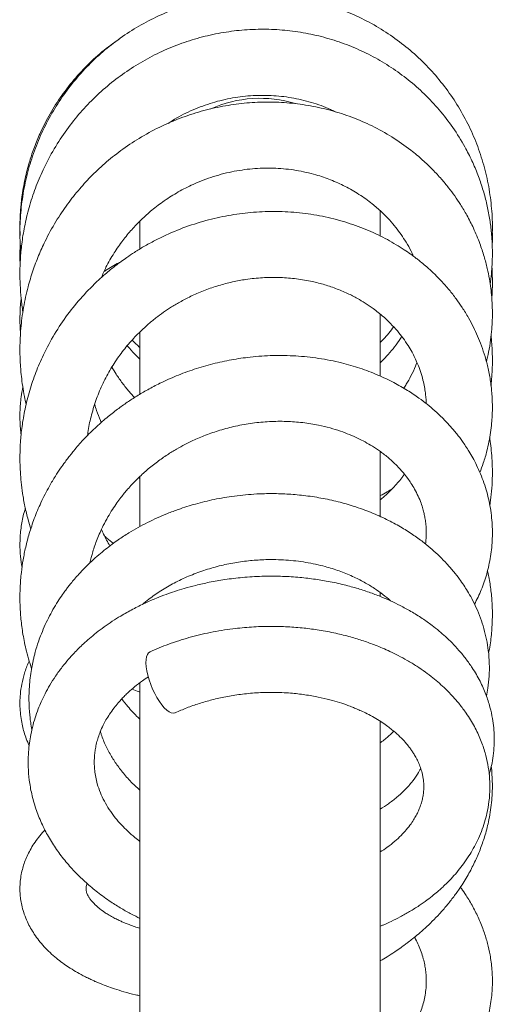
# Model space of a CAD drawing. Units: millimetres. Extents: x -444 to 716, y -778 to 1009.
# Drawn here: x -442 to -402, y 600 to 682 of the extents above; entities that cross this region are included whole.
import ezdxf

# ---------------------------------------------------------------- set-up
doc = ezdxf.new("R2010")
doc.units = ezdxf.units.MM

msp = doc.modelspace()

# ---------------------------------------------------------------- linework, layer by layer
at = {"color": 7, "linetype": 'Continuous', "lineweight": 18}
for p, q in [((-411.562, 665.776), (-411.585, 666.454)), ((-431.562, 665.583), (-431.562, 663.266)), ((-411.562, 664.329), (-411.562, 665.776)), ((-411.562, 652.661), (-411.562, 657.841)), ((-431.562, 656.344), (-431.562, 651.16)), ((-411.562, 640.967), (-411.562, 646.399)), ((-431.562, 644.327), (-431.562, 640.153)), ((-411.562, 634.328), (-411.562, 634.659)), ((-431.562, 627.163), (-431.562, 495.776)), ((-411.562, 495.776), (-411.562, 623.949))]:
    msp.add_line(p, q, dxfattribs=at)
at = {"color": 7, "linetype": 'Continuous', "lineweight": 18, "flags": 128}
msp.add_lwpolyline([(-430.727, 629.719), (-430.849, 629.635), (-430.946, 629.497), (-431.014, 629.307), (-431.053, 629.069), (-431.061, 628.789), (-431.039, 628.473), (-430.986, 628.127), (-430.905, 627.761), (-430.796, 627.381), (-430.663, 626.996), (-430.507, 626.616), (-430.333, 626.248), (-430.145, 625.9), (-429.947, 625.581), (-429.743, 625.298), (-429.538, 625.056), (-429.335, 624.862), (-429.141, 624.719), (-428.959, 624.631), (-428.794, 624.6), (-428.648, 624.627), (-428.635, 624.632)], dxfattribs=at)
at = {"color": 7, "linetype": 'Continuous', "lineweight": 18}
msp.add_arc((-421.562, 665.776), 10, 72.90459, 114.2248, dxfattribs=at)
for points, knots in [([(-402.273, 664.08), (-402.257, 664.308), (-402.198, 665.148), (-402.277, 666.606), (-402.51, 668.432), (-402.926, 670.228), (-403.507, 671.977), (-404.252, 673.663), (-405.153, 675.27), (-406.202, 676.786), (-407.39, 678.195), (-408.705, 679.486), (-410.136, 680.648), (-411.67, 681.67), (-413.294, 682.542), (-414.991, 683.259), (-416.75, 683.813), (-418.552, 684.2), (-420.383, 684.416), (-422.226, 684.46), (-424.065, 684.331), (-425.884, 684.031), (-427.667, 683.562), (-429.399, 682.93), (-431.064, 682.139), (-432.648, 681.196), (-434.138, 680.11), (-435.521, 678.89), (-436.785, 677.548), (-437.918, 676.093), (-438.913, 674.541), (-439.759, 672.902), (-440.45, 671.193), (-440.98, 669.427), (-441.347, 667.619), (-441.538, 665.786), (-441.582, 664.217), (-441.495, 663.268), (-441.464, 662.932)], [0, 0, 0, 0, 0.010675, 0.039309, 0.067941, 0.096576, 0.125208, 0.153844, 0.182475, 0.211111, 0.239742, 0.268379, 0.297009, 0.325647, 0.354277, 0.382916, 0.411545, 0.440184, 0.468813, 0.497452, 0.526082, 0.55472, 0.583351, 0.611988, 0.64062, 0.669256, 0.69789, 0.726524, 0.755159, 0.783792, 0.812429, 0.84106, 0.869699, 0.898329, 0.926968, 0.955599, 0.984239, 1, 1, 1, 1]), ([(-402.414, 660.295), (-402.377, 660.584), (-402.306, 661.131), (-402.253, 661.897), (-402.231, 662.545), (-402.231, 663.057), (-402.24, 663.464), (-402.257, 663.851), (-402.286, 664.31), (-402.353, 665.023), (-402.485, 665.967), (-402.716, 667.101), (-403.031, 668.257), (-403.433, 669.422), (-403.924, 670.585), (-404.597, 671.912), (-405.488, 673.348), (-406.626, 674.825), (-407.873, 676.15), (-409.212, 677.327), (-410.638, 678.362), (-412.149, 679.26), (-413.74, 680.017), (-415.397, 680.628), (-417.106, 681.087), (-418.854, 681.391), (-420.625, 681.535), (-422.406, 681.521), (-424.181, 681.346), (-425.938, 681.013), (-427.66, 680.524), (-429.335, 679.883), (-430.948, 679.094), (-432.487, 678.164), (-433.94, 677.101), (-435.294, 675.911), (-436.543, 674.601), (-437.691, 673.158), (-438.737, 671.566), (-439.599, 669.934), (-440.288, 668.295), (-440.805, 666.709), (-441.177, 665.148), (-441.406, 663.707), (-441.521, 662.447), (-441.561, 661.314), (-441.54, 660.22), (-441.465, 659.111), (-441.359, 658.363), (-441.306, 657.991)], [0, 0, 0, 0, 0.01327, 0.02515, 0.035003, 0.042823, 0.048521, 0.053552, 0.060506, 0.069453, 0.086228, 0.103937, 0.122126, 0.140806, 0.159982, 0.179535, 0.208402, 0.236529, 0.263924, 0.290576, 0.316896, 0.34322, 0.369545, 0.39588, 0.422213, 0.44856, 0.474904, 0.501265, 0.527624, 0.553999, 0.580375, 0.606765, 0.63316, 0.659566, 0.68598, 0.7124, 0.738834, 0.765557, 0.793421, 0.82247, 0.846582, 0.871453, 0.895653, 0.917013, 0.935506, 0.951212, 0.966783, 0.983531, 1, 1, 1, 1]), ([(-433.286, 680.696), (-433.526, 680.536), (-434.281, 680.033), (-435.45, 679.026), (-436.777, 677.687), (-437.951, 676.225), (-438.947, 674.704), (-439.693, 673.292), (-440.247, 672.012), (-440.665, 670.842), (-440.963, 669.796), (-441.172, 668.877), (-441.311, 668.119), (-441.411, 667.416), (-441.473, 666.828), (-441.509, 666.37), (-441.533, 665.948), (-441.55, 665.471), (-441.556, 664.93), (-441.542, 664.549), (-441.536, 664.367)], [0, 0, 0, 0, 0.044797, 0.141441, 0.240242, 0.339579, 0.43476, 0.525437, 0.590235, 0.654297, 0.720913, 0.761419, 0.802827, 0.842236, 0.873257, 0.895985, 0.914795, 0.939811, 0.971326, 1, 1, 1, 1]), ([(-429.2, 673.689), (-429.093, 673.765), (-428.512, 674.173), (-427.352, 674.742), (-425.743, 675.375), (-424.068, 675.797), (-422.361, 676.021), (-420.645, 676.038), (-418.944, 675.855), (-417.29, 675.454), (-416.075, 675.048), (-415.453, 674.719), (-415.329, 674.653)], [0, 0, 0, 0, 0.026694, 0.144312, 0.261986, 0.379746, 0.49761, 0.615517, 0.733535, 0.851613, 0.970414, 1, 1, 1, 1]), ([(-402.731, 653.839), (-402.666, 654.107), (-402.52, 654.712), (-402.374, 655.625), (-402.278, 656.526), (-402.236, 657.303), (-402.228, 657.99), (-402.245, 658.623), (-402.287, 659.279), (-402.361, 659.983), (-402.481, 660.779), (-402.66, 661.666), (-402.92, 662.652), (-403.293, 663.77), (-403.769, 664.913), (-404.318, 665.992), (-404.849, 666.886), (-405.359, 667.647), (-405.887, 668.357), (-406.491, 669.088), (-407.208, 669.864), (-408.05, 670.669), (-409.169, 671.602), (-410.563, 672.573), (-412.216, 673.489), (-413.907, 674.22), (-415.619, 674.776), (-417.352, 675.169), (-419.109, 675.406), (-420.888, 675.487), (-422.675, 675.411), (-424.465, 675.176), (-426.25, 674.78), (-428.022, 674.216), (-429.763, 673.484), (-431.426, 672.597), (-432.961, 671.592), (-434.328, 670.517), (-435.528, 669.405), (-436.614, 668.233), (-437.631, 666.95), (-438.603, 665.497), (-439.393, 664.056), (-440.016, 662.677), (-440.493, 661.407), (-440.84, 660.25), (-441.086, 659.231), (-441.256, 658.367), (-441.389, 657.491), (-441.479, 656.647), (-441.529, 655.896), (-441.55, 655.268), (-441.553, 654.761), (-441.547, 654.356), (-441.534, 653.997), (-441.515, 653.609), (-441.477, 653.08), (-441.408, 652.395), (-441.294, 651.594), (-441.168, 650.882), (-441.068, 650.45), (-441.032, 650.295)], [0, 0, 0, 0, 0.012459, 0.028174, 0.041849, 0.053483, 0.063469, 0.072952, 0.082182, 0.093267, 0.105006, 0.118653, 0.1342, 0.151111, 0.171823, 0.189944, 0.205476, 0.218422, 0.230937, 0.245019, 0.260673, 0.277905, 0.296659, 0.324968, 0.352443, 0.379079, 0.40488, 0.430157, 0.455439, 0.480725, 0.506029, 0.531398, 0.557122, 0.583223, 0.609721, 0.636545, 0.6624, 0.68672, 0.70951, 0.731044, 0.75375, 0.778204, 0.804394, 0.822756, 0.841766, 0.861422, 0.873534, 0.885882, 0.898462, 0.910815, 0.921596, 0.930156, 0.937264, 0.942918, 0.947224, 0.952381, 0.959259, 0.969574, 0.981347, 0.993283, 1, 1, 1, 1]), ([(-434.786, 660.844), (-434.659, 661.137), (-434.349, 661.848), (-433.741, 662.884), (-433.021, 663.926), (-432.266, 664.843), (-431.458, 665.688), (-430.556, 666.498), (-429.525, 667.28), (-428.379, 668.001), (-427.014, 668.697), (-425.455, 669.295), (-423.726, 669.731), (-421.991, 669.96), (-420.263, 669.984), (-418.559, 669.808), (-417.03, 669.463), (-415.672, 669.001), (-414.471, 668.461), (-413.309, 667.794), (-412.302, 667.069), (-411.47, 666.344), (-410.818, 665.68), (-410.278, 665.046), (-409.816, 664.427), (-409.391, 663.772), (-409.045, 663.173), (-408.866, 662.773), (-408.802, 662.631)], [0, 0, 0, 0, 0.028365, 0.068858, 0.106275, 0.140656, 0.174039, 0.209821, 0.248021, 0.288632, 0.329939, 0.384077, 0.437155, 0.489366, 0.541524, 0.593753, 0.646152, 0.686454, 0.727942, 0.77057, 0.814324, 0.847763, 0.878238, 0.905755, 0.930307, 0.955321, 0.984233, 1, 1, 1, 1]), ([(-403.273, 644.632), (-403.174, 644.89), (-402.948, 645.482), (-402.704, 646.335), (-402.508, 647.193), (-402.377, 647.958), (-402.291, 648.69), (-402.246, 649.333), (-402.23, 649.863), (-402.232, 650.276), (-402.24, 650.592), (-402.253, 650.882), (-402.275, 651.227), (-402.317, 651.678), (-402.406, 652.378), (-402.569, 653.264), (-402.827, 654.26), (-403.126, 655.162), (-403.45, 655.972), (-403.809, 656.748), (-404.234, 657.547), (-404.719, 658.338), (-405.257, 659.111), (-405.837, 659.852), (-406.47, 660.567), (-407.096, 661.199), (-407.644, 661.701), (-408.081, 662.071), (-408.416, 662.34), (-408.72, 662.572), (-409.092, 662.846), (-409.605, 663.2), (-410.249, 663.606), (-410.975, 664.021), (-411.746, 664.415), (-412.554, 664.782), (-413.399, 665.118), (-414.281, 665.422), (-415.503, 665.778), (-417.075, 666.114), (-418.992, 666.337), (-420.907, 666.381), (-422.805, 666.254), (-424.693, 665.957), (-426.584, 665.485), (-428.478, 664.822), (-430.031, 664.109), (-431.209, 663.461), (-431.982, 662.989), (-432.607, 662.572), (-433.062, 662.249), (-433.394, 662.001), (-433.69, 661.773), (-434.045, 661.489), (-434.495, 661.11), (-435.301, 660.389), (-436.38, 659.294), (-437.61, 657.786), (-438.698, 656.162), (-439.568, 654.546), (-440.247, 652.972), (-440.758, 651.464), (-441.139, 649.956), (-441.387, 648.513), (-441.507, 647.304), (-441.552, 646.312), (-441.554, 645.487), (-441.523, 644.667), (-441.453, 643.801), (-441.333, 642.848), (-441.144, 641.793), (-440.913, 640.804), (-440.723, 640.179), (-440.647, 639.928)], [0, 0, 0, 0, 0.012516, 0.028699, 0.040249, 0.052544, 0.064054, 0.073847, 0.081921, 0.088271, 0.092677, 0.096324, 0.101519, 0.108415, 0.117014, 0.133642, 0.149412, 0.163784, 0.17676, 0.188902, 0.202407, 0.217504, 0.230457, 0.244392, 0.259198, 0.272511, 0.283346, 0.291575, 0.297409, 0.301949, 0.308149, 0.31741, 0.328841, 0.340876, 0.35316, 0.365691, 0.378475, 0.391515, 0.404805, 0.431614, 0.458052, 0.484097, 0.509763, 0.535224, 0.561338, 0.588209, 0.615855, 0.629859, 0.642196, 0.65226, 0.660041, 0.66462, 0.668954, 0.675047, 0.682931, 0.692598, 0.718616, 0.744784, 0.77112, 0.797692, 0.81916, 0.840797, 0.862475, 0.882541, 0.900511, 0.912066, 0.923127, 0.934194, 0.945588, 0.958605, 0.973385, 0.989325, 1, 1, 1, 1]), ([(-402.245, 663.548), (-402.24, 663.665), (-402.23, 663.96), (-402.23, 664.335), (-402.236, 664.593), (-402.238, 664.672)], [0, 0, 0, 0, 0.310747, 0.788943, 1, 1, 1, 1]), ([(-441.521, 663.669), (-441.529, 663.526), (-441.547, 663.214), (-441.553, 662.765), (-441.55, 662.354), (-441.542, 662.064), (-441.534, 661.911), (-441.532, 661.862)], [0, 0, 0, 0, 0.2379018, 0.5182722, 0.7454229, 0.9192649, 1, 1, 1, 1]), ([(-433.191, 662.151), (-433.229, 662.133), (-433.658, 661.924), (-434.113, 661.656), (-434.509, 661.386), (-434.554, 661.355)], [0, 0, 0, 0, 0.080088, 0.894785, 1, 1, 1, 1]), ([(-402.282, 659.137), (-402.269, 659.325), (-402.239, 659.76), (-402.228, 660.427), (-402.236, 661.1), (-402.26, 661.525), (-402.271, 661.719)], [0, 0, 0, 0, 0.218636, 0.505875, 0.774119, 1, 1, 1, 1]), ([(-435.919, 647.722), (-435.911, 647.803), (-435.857, 648.324), (-435.643, 649.296), (-435.257, 650.617), (-434.728, 651.909), (-434.09, 653.134), (-433.352, 654.276), (-432.537, 655.321), (-431.723, 656.199), (-430.955, 656.915), (-430.272, 657.479), (-429.607, 657.972), (-428.907, 658.437), (-428.112, 658.906), (-427.183, 659.379), (-426.137, 659.824), (-425.02, 660.207), (-423.881, 660.503), (-422.662, 660.729), (-421.372, 660.861), (-420.017, 660.882), (-418.68, 660.787), (-417.442, 660.587), (-416.303, 660.305), (-415.271, 659.964), (-414.319, 659.564), (-413.506, 659.148), (-412.911, 658.795), (-412.479, 658.51), (-412.115, 658.253), (-411.703, 657.938), (-411.215, 657.527), (-410.676, 657.014), (-410.147, 656.437), (-409.66, 655.821), (-409.256, 655.227), (-408.933, 654.677), (-408.672, 654.168), (-408.435, 653.638), (-408.205, 653.022), (-408.017, 652.382), (-407.887, 651.782), (-407.809, 651.29), (-407.763, 650.845), (-407.739, 650.547), (-407.737, 650.383), (-407.737, 650.366)], [0, 0, 0, 0, 0.005767, 0.037169, 0.07022, 0.10287, 0.135154, 0.166871, 0.197562, 0.227176, 0.249674, 0.270054, 0.288263, 0.306666, 0.327817, 0.351699, 0.378307, 0.405974, 0.433081, 0.45965, 0.492072, 0.523637, 0.555215, 0.587619, 0.614135, 0.641161, 0.668306, 0.691841, 0.710907, 0.721797, 0.732309, 0.746102, 0.763255, 0.783769, 0.806792, 0.827927, 0.849425, 0.867525, 0.882452, 0.898707, 0.918081, 0.940353, 0.958079, 0.972976, 0.985186, 0.998469, 1, 1, 1, 1]), ([(-441.448, 659.088), (-441.464, 658.972), (-441.513, 658.607), (-441.544, 657.999), (-441.556, 657.269), (-441.542, 656.679), (-441.512, 656.332), (-441.503, 656.223)], [0, 0, 0, 0, 0.122794, 0.384249, 0.635825, 0.88619, 1, 1, 1, 1]), ([(-410.46, 656.763), (-410.487, 656.723), (-410.77, 656.309), (-411.139, 655.872), (-411.514, 655.512), (-411.562, 655.465)], [0, 0, 0, 0, 0.0859498, 0.881354, 1, 1, 1, 1]), ([(-431.562, 655.024), (-431.671, 655.122), (-431.896, 655.321), (-432.101, 655.539), (-432.207, 655.651)], [0, 0, 0, 0, 0.486678, 1, 1, 1, 1]), ([(-409.782, 655.96), (-409.852, 655.843), (-410.067, 655.487), (-410.491, 654.937), (-411.009, 654.312), (-411.383, 653.934), (-411.562, 653.752)], [0, 0, 0, 0, 0.144856, 0.440875, 0.732041, 1, 1, 1, 1]), ([(-402.347, 651.886), (-402.322, 652.121), (-402.268, 652.629), (-402.237, 653.352), (-402.229, 653.965), (-402.236, 654.394), (-402.247, 654.721), (-402.264, 655.075), (-402.293, 655.506), (-402.326, 655.826), (-402.343, 655.994)], [0, 0, 0, 0, 0.172078, 0.371867, 0.527535, 0.61879, 0.684852, 0.765762, 0.876761, 1, 1, 1, 1]), ([(-431.562, 654.061), (-431.713, 654.208), (-432.065, 654.551), (-432.414, 654.929), (-432.604, 655.167), (-432.619, 655.185)], [0, 0, 0, 0, 0.407859, 0.955387, 1, 1, 1, 1]), ([(-403.718, 633.672), (-403.522, 634.068), (-403.116, 634.883), (-402.673, 636.217), (-402.355, 637.648), (-402.21, 639.153), (-402.246, 640.694), (-402.439, 641.985), (-402.691, 643.014), (-402.929, 643.774), (-403.211, 644.515), (-403.525, 645.212), (-403.85, 645.837), (-404.159, 646.369), (-404.447, 646.822), (-404.78, 647.306), (-405.21, 647.877), (-405.762, 648.531), (-406.376, 649.175), (-407.009, 649.768), (-407.662, 650.318), (-408.416, 650.89), (-409.333, 651.503), (-410.47, 652.153), (-411.787, 652.778), (-413.239, 653.329), (-414.883, 653.805), (-416.668, 654.158), (-418.576, 654.359), (-420.483, 654.392), (-422.27, 654.272), (-423.946, 654.028), (-425.5, 653.691), (-427.042, 653.241), (-428.516, 652.696), (-429.807, 652.117), (-430.896, 651.548), (-431.803, 651.017), (-432.642, 650.474), (-433.481, 649.875), (-434.378, 649.167), (-435.162, 648.472), (-435.806, 647.845), (-436.267, 647.366), (-436.687, 646.899), (-437.035, 646.491), (-437.315, 646.145), (-437.559, 645.832), (-437.839, 645.459), (-438.201, 644.95), (-438.637, 644.286), (-439.203, 643.336), (-439.804, 642.162), (-440.357, 640.839), (-440.773, 639.6), (-441.076, 638.453), (-441.294, 637.372), (-441.453, 636.252), (-441.547, 635.065), (-441.561, 633.822), (-441.492, 632.578), (-441.333, 631.292), (-441.058, 629.853), (-440.752, 628.858), (-440.583, 628.311)], [0, 0, 0, 0, 0.020812, 0.042841, 0.066648, 0.090642, 0.115062, 0.140252, 0.152934, 0.165561, 0.178137, 0.190537, 0.201652, 0.211223, 0.219252, 0.226619, 0.238456, 0.252265, 0.265834, 0.278859, 0.291346, 0.303933, 0.320871, 0.339865, 0.360921, 0.383464, 0.405599, 0.432457, 0.45844, 0.483755, 0.509361, 0.530134, 0.551176, 0.572484, 0.593702, 0.613381, 0.628476, 0.642386, 0.655111, 0.668222, 0.683413, 0.700703, 0.710141, 0.719487, 0.727445, 0.735436, 0.741149, 0.745451, 0.751499, 0.760018, 0.770775, 0.783776, 0.805045, 0.824674, 0.842602, 0.858829, 0.873584, 0.888136, 0.905589, 0.922847, 0.939556, 0.957087, 0.976426, 1, 1, 1, 1]), ([(-432.015, 650.872), (-432.167, 651.037), (-432.519, 651.421), (-433.027, 652.069), (-433.514, 652.739), (-433.78, 653.2), (-433.894, 653.398)], [0, 0, 0, 0, 0.2138785, 0.4948215, 0.7830176, 1, 1, 1, 1]), ([(-408.509, 653.79), (-408.546, 653.687), (-408.684, 653.304), (-408.984, 652.7), (-409.318, 652.088), (-409.539, 651.755), (-409.612, 651.644)], [0, 0, 0, 0, 0.136371, 0.509337, 0.836293, 1, 1, 1, 1]), ([(-441.31, 651.741), (-441.363, 651.468), (-441.455, 650.993), (-441.515, 650.337), (-441.546, 649.813), (-441.554, 649.375), (-441.55, 649.026), (-441.539, 648.724), (-441.521, 648.409), (-441.495, 648.072), (-441.464, 647.833), (-441.451, 647.725)], [0, 0, 0, 0, 0.206629, 0.358684, 0.488999, 0.597367, 0.683746, 0.748693, 0.821589, 0.918875, 1, 1, 1, 1]), ([(-434.774, 648.801), (-434.797, 648.852), (-434.945, 649.172), (-435.137, 649.666), (-435.278, 650.117), (-435.33, 650.285)], [0, 0, 0, 0, 0.106801, 0.666508, 1, 1, 1, 1]), ([(-435.728, 637.116), (-435.653, 637.42), (-435.491, 638.081), (-435.127, 639.119), (-434.696, 640.088), (-434.252, 640.913), (-433.868, 641.542), (-433.505, 642.078), (-433.175, 642.523), (-432.876, 642.901), (-432.568, 643.266), (-432.203, 643.672), (-431.673, 644.216), (-430.975, 644.857), (-430.144, 645.522), (-429.317, 646.099), (-428.549, 646.572), (-427.84, 646.96), (-427.039, 647.354), (-426.074, 647.763), (-424.884, 648.173), (-423.579, 648.514), (-422.198, 648.76), (-420.788, 648.891), (-419.388, 648.905), (-418.017, 648.802), (-416.799, 648.606), (-415.756, 648.355), (-414.897, 648.09), (-414.137, 647.804), (-413.45, 647.5), (-412.815, 647.176), (-412.179, 646.805), (-411.517, 646.362), (-410.832, 645.826), (-410.2, 645.239), (-409.68, 644.667), (-409.296, 644.176), (-408.981, 643.719), (-408.685, 643.229), (-408.404, 642.673), (-408.177, 642.117), (-408.02, 641.633), (-407.914, 641.224), (-407.834, 640.829), (-407.77, 640.397), (-407.73, 639.891), (-407.726, 639.312), (-407.769, 638.898), (-407.792, 638.678)], [0, 0, 0, 0, 0.022694, 0.049411, 0.079134, 0.09858, 0.11602, 0.131215, 0.144172, 0.154889, 0.164864, 0.17743, 0.192706, 0.217286, 0.24253, 0.265322, 0.285674, 0.303572, 0.319802, 0.345768, 0.374009, 0.404499, 0.436724, 0.469044, 0.501366, 0.533654, 0.565729, 0.589793, 0.612076, 0.632578, 0.651295, 0.669944, 0.688734, 0.710612, 0.735563, 0.762339, 0.785569, 0.804683, 0.819523, 0.837707, 0.859432, 0.880285, 0.897367, 0.910778, 0.923458, 0.9391, 0.956392, 0.976766, 1, 1, 1, 1]), ([(-402.453, 641.863), (-402.408, 642.176), (-402.311, 642.841), (-402.241, 643.856), (-402.224, 644.864), (-402.259, 645.799), (-402.336, 646.635), (-402.404, 647.2), (-402.454, 647.48), (-402.46, 647.517)], [0, 0, 0, 0, 0.1670447, 0.355079, 0.5368187, 0.699543, 0.8497339, 0.9802488, 1, 1, 1, 1]), ([(-431.562, 644.112), (-431.596, 644.142), (-431.631, 644.173), (-431.662, 644.208), (-431.663, 644.208)], [0, 0, 0, 0, 0.975661, 1, 1, 1, 1]), ([(-409.555, 644.495), (-409.601, 644.429), (-409.751, 644.216), (-410.033, 643.863), (-410.392, 643.452), (-410.753, 643.08), (-411.09, 642.762), (-411.355, 642.528), (-411.511, 642.402), (-411.562, 642.36)], [0, 0, 0, 0, 0.084816, 0.272835, 0.467707, 0.645553, 0.801166, 0.934509, 1, 1, 1, 1]), ([(-411.562, 642.713), (-411.366, 642.813), (-411.023, 642.988), (-410.701, 643.194), (-410.563, 643.282)], [0, 0, 0, 0, 0.5732421, 1, 1, 1, 1]), ([(-402.731, 626.026), (-402.687, 626.243), (-402.577, 626.789), (-402.491, 627.695), (-402.472, 628.744), (-402.549, 629.766), (-402.706, 630.735), (-402.925, 631.638), (-403.212, 632.523), (-403.554, 633.361), (-403.923, 634.108), (-404.277, 634.729), (-404.619, 635.267), (-404.994, 635.805), (-405.458, 636.404), (-406.009, 637.038), (-406.615, 637.658), (-407.246, 638.236), (-407.955, 638.821), (-408.781, 639.426), (-409.768, 640.056), (-410.896, 640.674), (-412.174, 641.26), (-413.519, 641.761), (-414.913, 642.173), (-416.309, 642.488), (-417.74, 642.713), (-419.152, 642.844), (-420.517, 642.889), (-422.029, 642.853), (-423.657, 642.703), (-425.36, 642.415), (-426.918, 642.036), (-428.201, 641.63), (-429.255, 641.233), (-430.114, 640.867), (-430.934, 640.477), (-431.726, 640.057), (-432.538, 639.582), (-433.26, 639.113), (-433.904, 638.655), (-434.45, 638.237), (-435.014, 637.772), (-435.589, 637.259), (-436.138, 636.725), (-436.616, 636.219), (-437, 635.783), (-437.294, 635.427), (-437.532, 635.125), (-437.761, 634.822), (-438.055, 634.414), (-438.416, 633.873), (-438.811, 633.218), (-439.188, 632.518), (-439.535, 631.786), (-439.816, 631.102), (-440.031, 630.501), (-440.183, 630.021), (-440.297, 629.618), (-440.387, 629.27), (-440.478, 628.877), (-440.58, 628.364), (-440.683, 627.71), (-440.76, 626.982), (-440.801, 626.225), (-440.801, 625.491), (-440.768, 624.838), (-440.719, 624.296), (-440.652, 623.781), (-440.603, 623.428), (-440.559, 623.225), (-440.557, 623.216)], [0, 0, 0, 0, 0.012321, 0.031102, 0.050944, 0.071243, 0.088542, 0.105744, 0.12284, 0.139813, 0.155219, 0.168089, 0.17843, 0.189582, 0.203344, 0.218804, 0.233971, 0.24879, 0.263265, 0.281303, 0.300984, 0.322308, 0.345275, 0.369881, 0.391644, 0.414535, 0.437334, 0.459221, 0.480198, 0.50027, 0.528679, 0.555071, 0.57945, 0.602364, 0.617214, 0.631723, 0.64589, 0.659719, 0.673938, 0.690409, 0.700665, 0.711666, 0.723416, 0.735918, 0.749008, 0.760746, 0.770064, 0.777678, 0.783583, 0.789184, 0.796572, 0.808485, 0.821446, 0.83483, 0.848633, 0.862789, 0.872937, 0.881634, 0.888875, 0.894659, 0.900225, 0.909697, 0.921746, 0.934606, 0.947724, 0.96107, 0.972603, 0.98151, 0.989224, 0.999533, 1, 1, 1, 1]), ([(-441.098, 641.647), (-441.135, 641.534), (-441.293, 641.049), (-441.454, 640.157), (-441.566, 639.018), (-441.543, 637.94), (-441.474, 637.183), (-441.392, 636.792), (-441.377, 636.719)], [0, 0, 0, 0, 0.070994, 0.305543, 0.543578, 0.759868, 0.954695, 1, 1, 1, 1]), ([(-434.068, 638.524), (-434.248, 638.844), (-434.501, 639.29), (-434.704, 639.759), (-434.762, 639.893)], [0, 0, 0, 0, 0.714432, 1, 1, 1, 1]), ([(-434.506, 639.347), (-434.442, 639.288), (-434.209, 639.073), (-433.96, 638.879), (-433.779, 638.739)], [0, 0, 0, 0, 0.278612, 1, 1, 1, 1]), ([(-431.359, 633.652), (-431.185, 633.798), (-430.705, 634.202), (-429.826, 634.807), (-428.718, 635.453), (-427.523, 636.018), (-426.269, 636.493), (-424.983, 636.867), (-423.683, 637.14), (-422.384, 637.315), (-420.956, 637.404), (-419.404, 637.371), (-417.742, 637.178), (-416.262, 636.856), (-414.97, 636.452), (-413.881, 636.012), (-412.903, 635.52), (-412.057, 635.009), (-411.341, 634.489), (-410.9, 634.139), (-410.71, 633.953), (-410.706, 633.949)], [0, 0, 0, 0, 0.031815, 0.087645, 0.144514, 0.202444, 0.26013, 0.317066, 0.373152, 0.428446, 0.482854, 0.554281, 0.626182, 0.699019, 0.754225, 0.809776, 0.862537, 0.91129, 0.955996, 0.99908, 1, 1, 1, 1]), ([(-402.497, 619.509), (-402.445, 619.69), (-402.319, 620.134), (-402.182, 620.866), (-402.086, 621.714), (-402.065, 622.562), (-402.111, 623.379), (-402.223, 624.221), (-402.426, 625.144), (-402.763, 626.187), (-403.25, 627.284), (-403.82, 628.267), (-404.421, 629.12), (-404.986, 629.812), (-405.562, 630.432), (-406.118, 630.966), (-406.675, 631.453), (-407.315, 631.961), (-408.09, 632.512), (-408.974, 633.063), (-409.858, 633.546), (-410.669, 633.939), (-411.491, 634.295), (-412.388, 634.639), (-413.434, 634.984), (-414.612, 635.307), (-415.848, 635.576), (-417.14, 635.785), (-418.464, 635.931), (-419.906, 636.012), (-421.444, 636.011), (-422.991, 635.916), (-424.449, 635.741), (-425.743, 635.514), (-426.866, 635.261), (-427.823, 635.002), (-428.642, 634.748), (-429.418, 634.478), (-430.244, 634.159), (-431.176, 633.753), (-432.17, 633.262), (-433.077, 632.751), (-433.868, 632.254), (-434.546, 631.787), (-435.182, 631.307), (-435.753, 630.836), (-436.241, 630.401), (-436.665, 629.995), (-437.081, 629.568), (-437.542, 629.059), (-438.063, 628.425), (-438.586, 627.707), (-439.062, 626.957), (-439.457, 626.243), (-439.773, 625.584), (-440.053, 624.913), (-440.303, 624.203), (-440.521, 623.428), (-440.682, 622.672), (-440.792, 621.928), (-440.865, 621.09), (-440.876, 620.115), (-440.787, 619.011), (-440.583, 617.851), (-440.245, 616.646), (-439.775, 615.454), (-439.196, 614.323), (-438.52, 613.252), (-437.753, 612.245), (-436.928, 611.328), (-436.047, 610.483), (-435.075, 609.673), (-434.079, 608.956), (-433.125, 608.357), (-432.318, 607.9), (-431.798, 607.642), (-431.562, 607.524)], [0, 0, 0, 0, 0.008718, 0.021374, 0.034689, 0.048452, 0.060908, 0.072796, 0.087966, 0.104819, 0.123205, 0.14265, 0.15619, 0.169765, 0.182047, 0.192948, 0.202776, 0.213307, 0.227249, 0.242257, 0.255912, 0.267766, 0.278004, 0.291069, 0.305069, 0.320261, 0.337343, 0.352397, 0.368686, 0.38621, 0.404971, 0.4244, 0.442186, 0.458086, 0.472102, 0.484234, 0.49448, 0.503753, 0.514702, 0.527505, 0.541973, 0.556809, 0.567489, 0.57824, 0.589024, 0.598976, 0.607745, 0.615327, 0.622732, 0.632064, 0.643549, 0.656845, 0.669411, 0.681247, 0.691716, 0.700812, 0.712423, 0.724147, 0.735783, 0.746245, 0.757243, 0.772807, 0.788953, 0.806007, 0.824545, 0.843326, 0.861195, 0.879034, 0.896957, 0.91386, 0.929634, 0.946336, 0.964385, 0.97794, 0.989999, 1, 1, 1, 1]), ([(-402.554, 629.613), (-402.542, 629.665), (-402.422, 630.168), (-402.311, 631.105), (-402.22, 632.393), (-402.236, 633.613), (-402.339, 634.789), (-402.474, 635.735), (-402.607, 636.284), (-402.648, 636.455)], [0, 0, 0, 0, 0.022865, 0.224175, 0.409801, 0.584884, 0.754736, 0.923662, 1, 1, 1, 1]), ([(-411.562, 606.871), (-411.478, 606.905), (-411.166, 607.033), (-410.611, 607.289), (-409.875, 607.658), (-409.099, 608.095), (-408.35, 608.567), (-407.689, 609.033), (-407.152, 609.45), (-406.724, 609.809), (-406.348, 610.148), (-405.963, 610.517), (-405.527, 610.97), (-405.069, 611.497), (-404.609, 612.087), (-404.19, 612.699), (-403.806, 613.339), (-403.455, 614.017), (-403.137, 614.754), (-402.877, 615.511), (-402.657, 616.348), (-402.493, 617.292), (-402.423, 618.343), (-402.463, 619.374), (-402.599, 620.358), (-402.835, 621.355), (-403.2, 622.411), (-403.72, 623.514), (-404.323, 624.499), (-404.948, 625.338), (-405.521, 626.004), (-406.086, 626.584), (-406.634, 627.089), (-407.198, 627.563), (-407.824, 628.039), (-408.535, 628.526), (-409.292, 628.987), (-410.039, 629.395), (-410.727, 629.732), (-411.363, 630.016), (-412.091, 630.312), (-412.973, 630.632), (-414.069, 630.967), (-415.303, 631.274), (-416.597, 631.519), (-417.933, 631.697), (-419.29, 631.805), (-420.752, 631.841), (-422.281, 631.789), (-423.95, 631.631), (-425.698, 631.345), (-427.482, 630.914), (-429.169, 630.379), (-430.219, 629.934), (-430.736, 629.714)], [0, 0, 0, 0, 0.0051, 0.018869, 0.034498, 0.051998, 0.070357, 0.086497, 0.100198, 0.111451, 0.120599, 0.131192, 0.144161, 0.159455, 0.174862, 0.19157, 0.207011, 0.223292, 0.241244, 0.259513, 0.276021, 0.298799, 0.323437, 0.346268, 0.367561, 0.38965, 0.414296, 0.441, 0.469226, 0.488882, 0.507693, 0.524404, 0.53903, 0.553173, 0.568894, 0.586196, 0.604326, 0.620765, 0.635317, 0.647993, 0.660086, 0.679365, 0.700024, 0.72281, 0.748157, 0.77028, 0.794045, 0.819453, 0.846429, 0.873432, 0.906382, 0.938454, 0.969657, 1, 1, 1, 1]), ([(-440.772, 628.97), (-440.788, 628.937), (-440.959, 628.6), (-441.176, 627.951), (-441.408, 627.056), (-441.523, 626.243), (-441.561, 625.506), (-441.54, 624.825), (-441.467, 624.172), (-441.353, 623.571), (-441.206, 623.008), (-441.027, 622.455), (-440.869, 622.083), (-440.788, 621.893)], [0, 0, 0, 0, 0.014923, 0.152618, 0.27994, 0.39577, 0.490257, 0.583578, 0.675571, 0.760456, 0.83552, 0.915782, 1, 1, 1, 1]), ([(-431.562, 613.937), (-431.705, 614.044), (-432.07, 614.315), (-432.581, 614.773), (-433.13, 615.322), (-433.648, 615.923), (-434.128, 616.584), (-434.542, 617.283), (-434.876, 618), (-435.105, 618.665), (-435.252, 619.279), (-435.334, 619.82), (-435.37, 620.333), (-435.366, 620.805), (-435.332, 621.248), (-435.269, 621.684), (-435.174, 622.128), (-435.041, 622.592), (-434.866, 623.076), (-434.649, 623.562), (-434.387, 624.055), (-434.088, 624.538), (-433.746, 625.016), (-433.4, 625.441), (-433.094, 625.782), (-432.81, 626.074), (-432.462, 626.409), (-431.985, 626.825), (-431.434, 627.258), (-431.033, 627.526), (-430.865, 627.638)], [0, 0, 0, 0, 0.026874, 0.068351, 0.107872, 0.153228, 0.202503, 0.251356, 0.300944, 0.352637, 0.392058, 0.429076, 0.46455, 0.498612, 0.528605, 0.556925, 0.588751, 0.621353, 0.654533, 0.692462, 0.723588, 0.758081, 0.794569, 0.825887, 0.850996, 0.870854, 0.892648, 0.928842, 0.970213, 1, 1, 1, 1]), ([(-432.219, 626.613), (-432.033, 626.537), (-431.818, 626.449), (-431.594, 626.373), (-431.562, 626.362)], [0, 0, 0, 0, 0.860201, 1, 1, 1, 1]), ([(-428.635, 624.632), (-428.316, 624.773), (-427.672, 625.057), (-426.644, 625.418), (-425.561, 625.73), (-424.407, 625.988), (-423.169, 626.186), (-421.846, 626.312), (-420.449, 626.35), (-419.097, 626.291), (-417.843, 626.151), (-416.753, 625.962), (-415.792, 625.737), (-414.978, 625.501), (-414.353, 625.288), (-413.887, 625.11), (-413.516, 624.957), (-413.112, 624.778), (-412.622, 624.541), (-412.073, 624.244), (-411.53, 623.914), (-410.937, 623.508), (-410.35, 623.043), (-409.811, 622.538), (-409.402, 622.091), (-409.119, 621.734), (-408.907, 621.436), (-408.734, 621.167), (-408.557, 620.859), (-408.377, 620.496), (-408.21, 620.078), (-408.084, 619.662), (-408.007, 619.295), (-407.968, 619.011), (-407.946, 618.754), (-407.937, 618.461), (-407.951, 618.109), (-407.998, 617.734), (-408.079, 617.342), (-408.193, 616.956), (-408.343, 616.565), (-408.519, 616.191), (-408.735, 615.806), (-409.019, 615.373), (-409.38, 614.91), (-409.827, 614.421), (-410.361, 613.926), (-410.932, 613.459), (-411.373, 613.181), (-411.562, 613.061)], [0, 0, 0, 0, 0.02716, 0.054694, 0.082562, 0.111475, 0.14211, 0.174492, 0.208588, 0.244408, 0.274281, 0.302878, 0.328299, 0.350513, 0.369557, 0.381216, 0.391254, 0.402755, 0.418515, 0.438249, 0.457998, 0.476501, 0.505927, 0.531666, 0.553758, 0.57227, 0.583531, 0.59672, 0.612056, 0.629897, 0.650329, 0.67287, 0.689891, 0.703711, 0.714703, 0.728448, 0.74679, 0.766385, 0.783967, 0.805149, 0.823982, 0.841701, 0.859612, 0.879473, 0.904214, 0.927442, 0.952229, 0.979433, 1, 1, 1, 1]), ([(-431.562, 624.108), (-431.617, 624.157), (-431.976, 624.485), (-432.491, 625.044), (-432.909, 625.579), (-433.078, 625.795)], [0, 0, 0, 0, 0.096545, 0.635907, 1, 1, 1, 1]), ([(-431.562, 618.198), (-431.7, 618.318), (-432.137, 618.697), (-432.761, 619.373), (-433.413, 620.195), (-433.957, 621.026), (-434.416, 621.902), (-434.72, 622.596), (-434.833, 623.002), (-434.855, 623.082)], [0, 0, 0, 0, 0.085347, 0.269977, 0.441024, 0.601504, 0.772477, 0.954941, 1, 1, 1, 1]), ([(-410.438, 623.097), (-410.493, 623.042), (-410.693, 622.838), (-411.026, 622.558), (-411.349, 622.298), (-411.515, 622.179), (-411.562, 622.144)], [0, 0, 0, 0, 0.165008, 0.60316, 0.885369, 1, 1, 1, 1]), ([(-411.562, 603.99), (-411.369, 604.103), (-410.958, 604.344), (-410.393, 604.713), (-409.895, 605.056), (-409.523, 605.326), (-409.192, 605.576), (-408.826, 605.862), (-408.355, 606.25), (-407.809, 606.732), (-407.221, 607.292), (-406.619, 607.917), (-406.022, 608.598), (-405.455, 609.313), (-404.85, 610.163), (-404.257, 611.118), (-403.701, 612.184), (-403.243, 613.242), (-402.853, 614.361), (-402.511, 615.668), (-402.281, 617.14), (-402.197, 618.698), (-402.28, 619.712), (-402.32, 620.202)], [0, 0, 0, 0, 0.031747, 0.067427, 0.096324, 0.118417, 0.133704, 0.156012, 0.185591, 0.22213, 0.262164, 0.304833, 0.350176, 0.397027, 0.44165, 0.507831, 0.568578, 0.626619, 0.686889, 0.753761, 0.839143, 0.922342, 1, 1, 1, 1]), ([(-408.198, 620.012), (-408.281, 619.855), (-408.489, 619.46), (-408.952, 618.828), (-409.536, 618.181), (-410.189, 617.59), (-410.844, 617.08), (-411.334, 616.768), (-411.562, 616.623)], [0, 0, 0, 0, 0.130952, 0.329291, 0.530201, 0.688575, 0.854754, 1, 1, 1, 1]), ([(-439.464, 614.889), (-439.491, 614.863), (-439.687, 614.665), (-439.999, 614.284), (-440.387, 613.752), (-440.702, 613.23), (-440.959, 612.718), (-441.163, 612.217), (-441.325, 611.712), (-441.45, 611.18), (-441.531, 610.613), (-441.56, 610.045), (-441.54, 609.515), (-441.479, 608.998), (-441.37, 608.452), (-441.192, 607.854), (-440.954, 607.266), (-440.669, 606.711), (-440.35, 606.194), (-439.975, 605.679), (-439.537, 605.166), (-439.05, 604.675), (-438.537, 604.224), (-438.019, 603.823), (-437.491, 603.456), (-436.921, 603.101), (-436.387, 602.804), (-435.932, 602.574), (-435.603, 602.418), (-435.327, 602.293), (-435.061, 602.178), (-434.733, 602.043), (-434.272, 601.865), (-433.648, 601.645), (-432.853, 601.402), (-432.145, 601.206), (-431.684, 601.11), (-431.562, 601.085)], [0, 0, 0, 0, 0.005741, 0.042841, 0.077707, 0.110277, 0.140672, 0.169757, 0.197726, 0.226905, 0.258504, 0.290124, 0.318067, 0.343804, 0.373867, 0.408564, 0.445287, 0.476241, 0.507852, 0.542594, 0.578357, 0.6143, 0.649611, 0.681841, 0.712277, 0.744607, 0.779213, 0.79895, 0.815612, 0.829207, 0.840304, 0.854868, 0.877565, 0.9068, 0.942573, 0.98489, 1, 1, 1, 1]), ([(-431.562, 606.705), (-431.713, 606.751), (-432.024, 606.846), (-432.431, 606.994), (-432.781, 607.131), (-433.081, 607.259), (-433.396, 607.404), (-433.755, 607.583), (-434.117, 607.786), (-434.435, 607.985), (-434.679, 608.153), (-434.878, 608.303), (-435.07, 608.458), (-435.285, 608.651), (-435.503, 608.875), (-435.688, 609.102), (-435.825, 609.306), (-435.918, 609.477), (-435.98, 609.624), (-436.02, 609.753), (-436.043, 609.868), (-436.053, 609.971), (-436.053, 610.071), (-436.037, 610.199), (-436.009, 610.322), (-435.973, 610.409), (-435.963, 610.432)], [0, 0, 0, 0, 0.0371, 0.076685, 0.108514, 0.134959, 0.167418, 0.207384, 0.253365, 0.29545, 0.329557, 0.355739, 0.386432, 0.427873, 0.480027, 0.533805, 0.58502, 0.633743, 0.679311, 0.727149, 0.769786, 0.813553, 0.860239, 0.913704, 0.977283, 1, 1, 1, 1]), ([(-411.562, 588.789), (-411.526, 588.808), (-411.108, 589.024), (-410.389, 589.464), (-409.415, 590.101), (-408.574, 590.72), (-407.857, 591.299), (-407.288, 591.802), (-406.869, 592.198), (-406.57, 592.495), (-406.334, 592.739), (-406.074, 593.017), (-405.761, 593.37), (-405.395, 593.807), (-405.01, 594.303), (-404.621, 594.849), (-404.247, 595.425), (-403.811, 596.169), (-403.358, 597.075), (-402.94, 598.122), (-402.582, 599.292), (-402.326, 600.571), (-402.212, 601.953), (-402.247, 603.254), (-402.398, 604.409), (-402.63, 605.459), (-402.935, 606.462), (-403.343, 607.486), (-403.84, 608.494), (-404.34, 609.327), (-404.696, 609.866), (-404.863, 610.088), (-404.892, 610.127)], [0, 0, 0, 0, 0.004195, 0.048923, 0.089033, 0.128443, 0.162004, 0.190059, 0.212693, 0.226654, 0.23747, 0.250925, 0.269554, 0.291, 0.316059, 0.342102, 0.368892, 0.396441, 0.443774, 0.48937, 0.53218, 0.592648, 0.648996, 0.701971, 0.752076, 0.791641, 0.833751, 0.8798, 0.924389, 0.967747, 0.994396, 1, 1, 1, 1]), ([(-408.717, 605.956), (-408.686, 605.899), (-408.56, 605.678), (-408.373, 605.277), (-408.155, 604.739), (-407.983, 604.195), (-407.862, 603.68), (-407.784, 603.205), (-407.737, 602.716), (-407.724, 602.179), (-407.76, 601.598), (-407.846, 601.011), (-407.978, 600.442), (-408.152, 599.892), (-408.36, 599.369), (-408.592, 598.884), (-408.858, 598.403), (-409.201, 597.859), (-409.599, 597.319), (-409.99, 596.851), (-410.305, 596.505), (-410.605, 596.198), (-410.925, 595.89), (-411.246, 595.599), (-411.469, 595.415), (-411.562, 595.338)], [0, 0, 0, 0, 0.015832, 0.062079, 0.111969, 0.165125, 0.212184, 0.254329, 0.29699, 0.348668, 0.405318, 0.459633, 0.511544, 0.562093, 0.611521, 0.656819, 0.697358, 0.747066, 0.809127, 0.850108, 0.882431, 0.910602, 0.941641, 0.975634, 1, 1, 1, 1])]:
    msp.add_open_spline(points, degree=3, knots=knots, dxfattribs=at)

doc.saveas('drawing.dxf')
